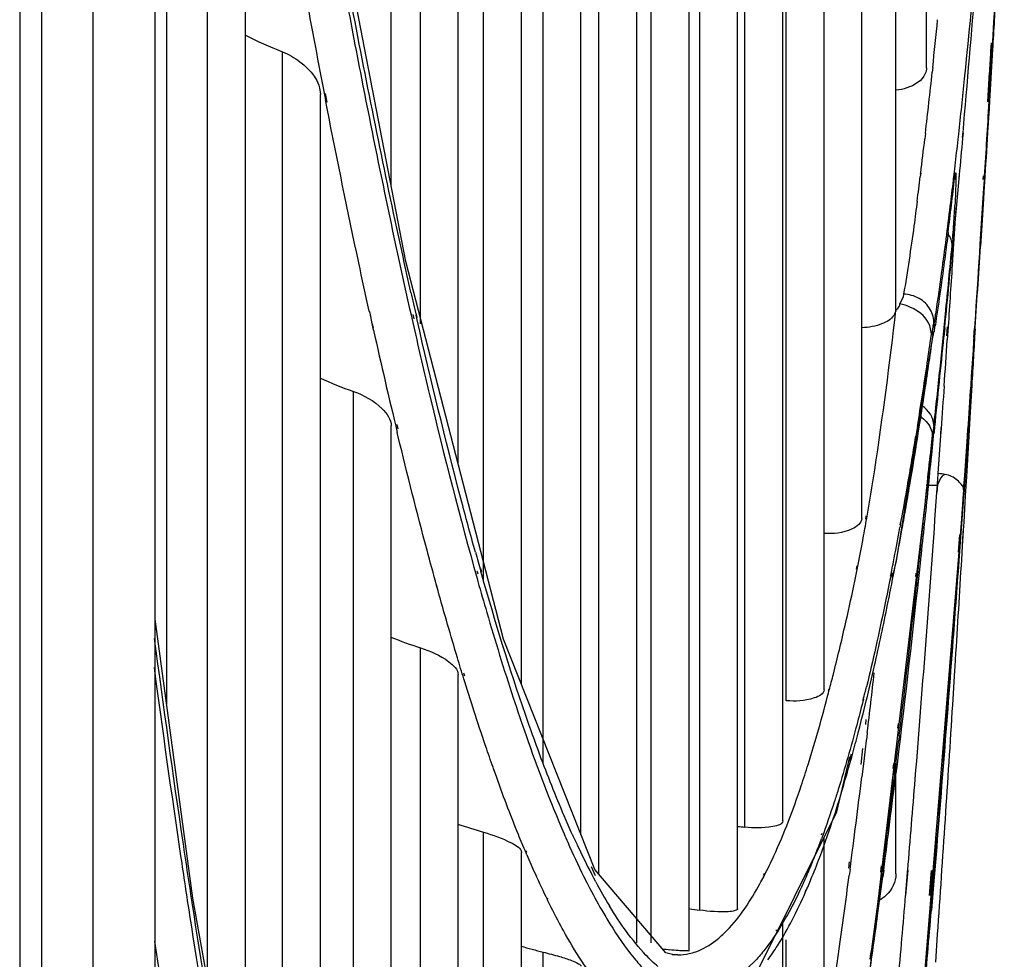
# Model space of a CAD drawing. Units: millimetres. Extents: x 0 to 297, y 24 to 186.
# Drawn here: x 208 to 209, y 88 to 90 of the extents above; entities that cross this region are included whole.
import ezdxf

# ---------------------------------------------------------------- set-up
doc = ezdxf.new("R2010")
doc.units = ezdxf.units.MM
doc.header["$MEASUREMENT"] = 0
doc.layers.add('00_COMPONENTS', color=7, linetype='Continuous', lineweight=0)

msp = doc.modelspace()

# ---------------------------------------------------------------- linework, layer by layer
at = {"layer": '00_COMPONENTS', "color": 18, "lineweight": 25, "true_color": 0x000000}
for p, q in [((208.3458, 77.2888), (208.3458, 110.2462)), ((208.3206, 109.9339), (208.3206, 77.601)), ((208.4039, 80.9581), (208.4039, 107.0078)), ((208.4745, 81.0731), (208.4745, 106.8929)), ((208.7422, 89.3381), (208.7422, 91.0168)), ((208.7752, 89.1818), (208.7752, 90.6667)), ((208.8181, 89.0227), (208.8181, 90.6267)), ((208.4874, 88.7504), (208.4874, 90.5305)), ((208.8469, 88.8917), (208.8469, 90.3496)), ((208.8898, 88.7726), (208.8898, 90.3171)), ((208.9145, 88.6831), (208.9145, 90.1058)), ((208.9574, 88.6021), (208.9574, 90.0801)), ((209.3494, 89.4723), (209.3494, 90.0254)), ((208.5338, 88.4365), (208.5338, 89.9836)), ((208.5767, 88.1978), (208.5767, 89.9241)), ((208.9779, 88.5569), (208.9779, 89.9286)), ((209.0208, 88.4793), (209.0208, 89.9094)), ((209.3148, 89.1984), (209.3148, 89.9122)), ((208.7586, 89.2525), (208.6473, 89.8319)), ((209.276, 88.9609), (209.276, 89.8315)), ((209.0372, 88.4793), (209.0372, 89.8131)), ((209.0801, 88.4704), (209.0801, 89.7998)), ((209.2332, 88.7665), (209.2332, 89.767)), ((209.0923, 88.5164), (209.0923, 89.754)), ((209.1352, 88.518), (209.1352, 89.7465)), ((209.1434, 88.6106), (209.1434, 89.7387)), ((209.1863, 88.6179), (209.1863, 89.7387)), ((209.1903, 88.754), (209.1903, 89.7387)), ((209.4228, 89.5005), (209.4188, 89.4339)), ((209.4225, 89.4914), (209.4231, 89.5005)), ((209.4237, 89.4855), (209.4242, 89.4946)), ((208.6189, 87.9825), (208.6189, 89.4904)), ((209.4243, 89.493), (209.4209, 89.4348)), ((209.4222, 89.4609), (209.4237, 89.4855)), ((209.3565, 89.4727), (209.356, 89.4672)), ((209.4191, 89.4339), (209.4211, 89.4669)), ((209.4202, 89.4279), (209.4222, 89.4609)), ((208.6618, 87.8169), (208.6618, 89.4419)), ((208.6696, 89.4334), (208.6677, 89.4431)), ((208.6695, 89.4261), (208.6676, 89.436)), ((209.4204, 89.4262), (209.4187, 89.3988)), ((209.4209, 89.4348), (209.4204, 89.4262)), ((209.3483, 89.3979), (209.3476, 89.3918)), ((209.3854, 89.391), (209.386, 89.3969)), ((209.3907, 89.3996), (209.3901, 89.3934)), ((209.3909, 89.3987), (209.3903, 89.3925)), ((209.3808, 89.3512), (209.382, 89.3612)), ((209.3429, 89.3561), (209.3424, 89.3518)), ((209.3429, 89.3529), (209.3424, 89.3489)), ((209.3803, 89.3467), (209.3808, 89.3512)), ((209.3864, 89.3513), (209.386, 89.347)), ((209.3866, 89.3506), (209.3862, 89.3463)), ((209.4138, 89.3498), (209.4135, 89.3455)), ((209.4139, 89.3455), (209.4141, 89.3498)), ((209.38, 89.3457), (209.3803, 89.3475)), ((209.3801, 89.3447), (209.3803, 89.3467)), ((209.3813, 89.3455), (209.3815, 89.3475)), ((209.3814, 89.3474), (209.3813, 89.3454)), ((209.3862, 89.3463), (209.3835, 89.3174)), ((209.4135, 89.3193), (209.4148, 89.3401)), ((209.415, 89.338), (209.4137, 89.3171)), ((209.4148, 89.3401), (209.4151, 89.3443)), ((209.4152, 89.3422), (209.415, 89.338)), ((209.3835, 89.3174), (209.3809, 89.2887)), ((209.3828, 89.3126), (209.3802, 89.2725)), ((209.374, 89.2856), (209.3732, 89.279)), ((209.3809, 89.2887), (209.3799, 89.2783)), ((209.3809, 89.2887), (209.3799, 89.2784)), ((209.3792, 89.2785), (209.3785, 89.2705)), ((209.3802, 89.2725), (209.3787, 89.2489)), ((208.8695, 88.8238), (208.7586, 89.2525)), ((208.7666, 89.1925), (208.7677, 89.1875)), ((208.7716, 89.189), (208.7703, 89.194)), ((208.7716, 89.1862), (208.7704, 89.1916)), ((208.722, 89.1768), (208.7208, 89.1817)), ((208.7666, 89.1833), (208.7677, 89.1783)), ((209.3572, 89.1816), (209.3558, 89.173)), ((209.3572, 89.1816), (209.3558, 89.173)), ((209.3583, 89.1814), (209.3583, 89.1726)), ((208.722, 89.1747), (208.7208, 89.1801)), ((209.3575, 89.1727), (209.3571, 89.1691)), ((209.3583, 89.1726), (209.3589, 89.1769)), ((209.3589, 89.1769), (209.3591, 89.1784)), ((209.37, 89.1782), (209.369, 89.1679)), ((209.3702, 89.1773), (209.3692, 89.167)), ((209.3728, 89.1784), (209.3722, 89.1682)), ((209.3737, 89.1738), (209.3731, 89.1638)), ((209.4034, 89.1766), (209.4027, 89.1664)), ((209.4043, 89.1715), (209.4036, 89.1615)), ((209.3155, 88.9127), (209.3571, 89.1691)), ((209.3524, 89.14), (209.353, 89.1438)), ((209.3525, 89.1385), (209.3531, 89.1424)), ((208.6993, 87.6719), (208.6993, 89.105)), ((209.3995, 89.0814), (209.4012, 89.1119)), ((209.3983, 89.0619), (209.3995, 89.0814)), ((209.3402, 89.0577), (209.342, 89.0689)), ((209.3418, 89.0711), (209.3427, 89.0771)), ((209.342, 89.0689), (209.3429, 89.0748)), ((208.7422, 87.5648), (208.7422, 89.0659)), ((208.7501, 89.0627), (208.7489, 89.0675)), ((208.7501, 89.0537), (208.749, 89.0586)), ((209.3392, 89.0653), (209.3374, 89.0543)), ((209.3576, 89.0586), (209.355, 89.0332)), ((209.3582, 89.057), (209.3583, 89.0586)), ((209.3583, 89.0665), (209.3583, 89.0585)), ((209.3657, 89.0643), (209.3653, 89.0566)), ((209.366, 89.0625), (209.3655, 89.0551)), ((209.3959, 89.054), (209.3965, 89.0617)), ((209.3965, 89.0624), (209.396, 89.0547)), ((209.396, 89.0544), (209.3965, 89.0621)), ((209.3968, 89.0605), (209.3963, 89.0531)), ((209.3978, 89.0546), (209.3983, 89.0623)), ((209.3979, 89.0541), (209.3983, 89.0619)), ((209.2848, 88.4432), (209.3574, 89.0571)), ((209.356, 89.0553), (209.3537, 89.0325)), ((209.3655, 89.0551), (209.3623, 89.0118)), ((209.3928, 89.0098), (209.3959, 89.054)), ((209.3952, 89.0085), (209.3979, 89.0541)), ((209.3535, 89.0343), (209.3528, 89.0282)), ((209.3537, 89.0325), (209.353, 89.026)), ((209.3549, 89.0344), (209.3542, 89.0284)), ((209.355, 89.0332), (209.3544, 89.0269)), ((209.3306, 88.9991), (209.3321, 89.0081)), ((209.3916, 88.9934), (209.3928, 89.0098)), ((209.3918, 88.9933), (209.3929, 89.0099)), ((209.3933, 89.0098), (209.3918, 88.9881)), ((209.3939, 88.9866), (209.3952, 89.0085)), ((209.3617, 88.9991), (209.361, 88.9905)), ((209.3619, 88.9991), (209.3613, 88.9903)), ((209.3914, 88.993), (209.3906, 88.9827)), ((209.3914, 88.993), (209.3906, 88.9834)), ((209.3918, 88.9933), (209.3918, 88.9882)), ((209.3916, 88.9882), (209.3313, 88.2503)), ((209.3915, 88.9881), (209.3909, 88.9796)), ((209.3918, 88.9881), (209.3918, 88.9882)), ((209.3921, 88.9569), (209.3939, 88.9866)), ((209.2806, 88.9603), (209.2811, 88.9638)), ((209.2811, 88.9579), (209.2816, 88.9612)), ((209.3198, 88.9573), (209.3192, 88.9537)), ((209.32, 88.9538), (209.3194, 88.9505)), ((209.3904, 88.9319), (209.3915, 88.9495)), ((209.3908, 88.935), (209.3915, 88.9478)), ((209.3915, 88.9478), (209.3921, 88.9569)), ((209.3871, 88.9425), (209.3854, 88.9227)), ((209.3877, 88.9425), (209.386, 88.9227)), ((209.3875, 88.9393), (209.386, 88.9184)), ((209.3881, 88.9395), (209.3866, 88.9185)), ((209.3905, 88.9301), (209.3908, 88.935)), ((209.3899, 88.9216), (209.3905, 88.9301)), ((209.311, 88.8938), (209.3155, 88.9127)), ((208.8394, 88.9016), (208.8404, 88.898)), ((208.8448, 88.9002), (208.8437, 88.9037)), ((209.27, 88.9035), (209.2708, 88.9071)), ((209.2704, 88.9011), (209.2711, 88.9049)), ((208.8395, 88.8929), (208.8405, 88.8893)), ((208.8449, 88.8971), (208.8437, 88.9011)), ((209.3092, 88.8988), (209.3084, 88.8952)), ((209.3092, 88.8974), (209.3085, 88.8936)), ((209.3102, 88.8955), (209.3109, 88.8991)), ((209.3106, 88.8898), (209.3114, 88.8934)), ((209.3374, 88.8987), (209.337, 88.895)), ((208.7953, 88.8788), (208.7937, 88.8857)), ((208.7953, 88.8788), (208.7937, 88.8849)), ((209.3385, 88.8882), (209.3381, 88.8844)), ((208.517, 88.53), (208.4745, 88.8465)), ((208.973, 88.5626), (208.8695, 88.8238)), ((208.7752, 87.487), (208.7752, 88.8142)), ((209.382, 88.7929), (209.3829, 88.808)), ((209.3817, 88.7885), (209.382, 88.7929)), ((208.8181, 87.4157), (208.8181, 88.7834)), ((208.8256, 88.782), (208.8245, 88.7854)), ((208.8257, 88.7754), (208.8246, 88.7788)), ((209.3793, 88.7496), (209.3817, 88.7885)), ((209.2383, 88.765), (209.239, 88.7677)), ((209.2383, 88.763), (209.2391, 88.7659)), ((209.2778, 88.7572), (209.2771, 88.7544)), ((209.2779, 88.756), (209.2772, 88.7531)), ((209.2808, 88.7327), (209.2802, 88.7272)), ((209.3173, 88.7284), (209.3167, 88.7229)), ((209.2823, 88.7179), (209.2816, 88.7125)), ((209.3186, 88.7147), (209.3179, 88.7092)), ((209.2476, 88.6279), (209.2625, 88.6904)), ((209.2621, 88.6851), (209.2643, 88.6937)), ((209.2623, 88.6818), (209.2646, 88.6899)), ((209.277, 88.6997), (209.2748, 88.6816)), ((209.2783, 88.6855), (209.2761, 88.6678)), ((209.3119, 88.6829), (209.3113, 88.6773)), ((209.316, 88.6827), (209.3148, 88.6717)), ((209.3161, 88.6821), (209.3148, 88.6717)), ((209.3148, 88.5577), (209.3148, 88.6799)), ((208.8596, 88.673), (208.8587, 88.676)), ((208.8603, 88.6712), (208.8587, 88.6756)), ((208.8603, 88.6714), (208.8596, 88.673)), ((209.3131, 88.6698), (209.3125, 88.6644)), ((209.1429, 88.4179), (209.2476, 88.6279)), ((208.8469, 87.368), (208.8469, 88.6049)), ((209.2308, 88.6034), (209.2301, 88.6016)), ((209.231, 88.5993), (209.2303, 88.5974)), ((209.2332, 88.4097), (209.2332, 88.599)), ((208.8898, 87.361), (208.8898, 88.5818)), ((208.8959, 88.5817), (208.8951, 88.5839)), ((208.896, 88.5794), (208.8951, 88.5814)), ((209.2619, 88.5712), (209.2611, 88.564)), ((209.2982, 88.5669), (209.2974, 88.5597)), ((209.3004, 88.5669), (209.2994, 88.5598)), ((208.974, 88.5554), (208.9693, 88.5656)), ((208.972, 88.5526), (208.9696, 88.5572)), ((209.0536, 88.468), (208.973, 88.5626)), ((209.1647, 88.5563), (209.1655, 88.5583)), ((209.1648, 88.5544), (209.1656, 88.556)), ((209.2627, 88.5626), (209.2618, 88.5559)), ((209.299, 88.5586), (209.2981, 88.5518)), ((209.3009, 88.5617), (209.2999, 88.5544)), ((209.328, 88.5638), (209.3256, 88.5355)), ((209.3282, 88.5618), (209.3258, 88.5332)), ((209.3549, 88.5616), (209.3525, 88.5332)), ((209.3555, 88.5615), (209.3531, 88.5332)), ((208.9742, 88.5484), (208.972, 88.5526)), ((209.3568, 88.5452), (209.3544, 88.5168)), ((209.3574, 88.545), (209.355, 88.5165)), ((209.2123, 88.5378), (209.213, 88.5397)), ((209.2123, 88.5371), (209.213, 88.5388)), ((208.6076, 88.026), (208.517, 88.53)), ((208.9199, 88.5289), (208.9193, 88.5301)), ((208.92, 88.5269), (208.9194, 88.5281)), ((208.5158, 88.4976), (208.5138, 88.5102)), ((208.5184, 88.5118), (208.5171, 88.5211)), ((208.5188, 88.5088), (208.5171, 88.5204)), ((208.5189, 88.5091), (208.5184, 88.5118)), ((209.1863, 88.1248), (209.1863, 88.5049)), ((209.1792, 88.4941), (209.1786, 88.4931)), ((209.1794, 88.4905), (209.1788, 88.4896)), ((209.3599, 88.4576), (209.3621, 88.4892)), ((209.1903, 88.3859), (209.1903, 88.4829)), ((208.9145, 87.4065), (208.9145, 88.4688)), ((209.0614, 88.466), (209.0536, 88.468)), ((209.0609, 88.4662), (209.0675, 88.4658)), ((209.0675, 88.4658), (209.0614, 88.466))]:
    msp.add_line(p, q, dxfattribs=at)
for points in [[(209.3186, 89.2013), (209.3193, 89.2031), (209.3191, 89.2049)], [(209.3745, 89.01), (209.3726, 89.0105), (209.3708, 89.0107)]]:
    msp.add_lwpolyline(points, dxfattribs=at)
for points in [[(209.3909, 89.3987), (209.4008, 89.5117), (209.4101, 89.6248), (209.4186, 89.738)], [(209.4242, 89.4946), (209.4289, 89.5743), (209.4334, 89.6541), (209.4378, 89.7339)], [(208.6442, 89.5592), (208.6518, 89.5181), (208.6596, 89.477), (208.6676, 89.436)], [(209.4282, 89.56), (209.427, 89.5377), (209.4257, 89.5153), (209.4243, 89.493)], [(209.3565, 89.4727), (209.3585, 89.4908), (209.3603, 89.5089), (209.3621, 89.5269)], [(208.5761, 89.5097), (208.5901, 89.5026), (208.6043, 89.4961), (208.6189, 89.4904)], [(209.3483, 89.3979), (209.3509, 89.421), (209.3535, 89.4441), (209.356, 89.4672)], [(209.3271, 89.4495), (209.3232, 89.4482), (209.3192, 89.4474), (209.3151, 89.4469)], [(209.4151, 89.3443), (209.4168, 89.3722), (209.4186, 89.4001), (209.4202, 89.4279)], [(209.4187, 89.3988), (209.4176, 89.38), (209.4164, 89.3611), (209.4152, 89.3422)], [(209.3429, 89.3529), (209.3445, 89.3659), (209.3461, 89.3789), (209.3476, 89.3918)], [(209.382, 89.3612), (209.3831, 89.3712), (209.3843, 89.3811), (209.3854, 89.391)], [(209.3903, 89.3925), (209.3891, 89.3785), (209.3878, 89.3646), (209.3866, 89.3506)], [(209.3389, 89.3211), (209.3401, 89.3303), (209.3413, 89.3396), (209.3424, 89.3489)], [(209.374, 89.2856), (209.3766, 89.3062), (209.3791, 89.3268), (209.3814, 89.3474)], [(209.3765, 89.3155), (209.3777, 89.3252), (209.3789, 89.3349), (209.3801, 89.3447)], [(209.3669, 89.2411), (209.3703, 89.2658), (209.3735, 89.2906), (209.3765, 89.3155)], [(209.3802, 89.2921), (209.3808, 89.3001), (209.3812, 89.3081), (209.3817, 89.3161)], [(209.4105, 89.2722), (209.4115, 89.2879), (209.4125, 89.3036), (209.4135, 89.3193)], [(209.4137, 89.3171), (209.4127, 89.3014), (209.4117, 89.2856), (209.4107, 89.2698)], [(209.3785, 89.2705), (209.3787, 89.2753), (209.3767, 89.2802), (209.3739, 89.2841)], [(209.3792, 89.2785), (209.3796, 89.283), (209.3799, 89.2876), (209.3802, 89.2921)], [(209.3702, 89.1773), (209.3735, 89.2109), (209.3768, 89.2446), (209.3799, 89.2783)], [(209.371, 89.193), (209.3736, 89.2188), (209.3761, 89.2446), (209.3785, 89.2705)], [(209.4, 89.1119), (209.4036, 89.1653), (209.4071, 89.2187), (209.4105, 89.2722)], [(209.4043, 89.1715), (209.4065, 89.2043), (209.4086, 89.237), (209.4107, 89.2698)], [(209.3787, 89.2489), (209.377, 89.2239), (209.3754, 89.1988), (209.3737, 89.1738)], [(208.7645, 89.2174), (208.7665, 89.2088), (208.7684, 89.2002), (208.7704, 89.1916)], [(209.3235, 89.2154), (209.3234, 89.2115), (209.3209, 89.208), (209.3191, 89.2045)], [(209.341, 89.2106), (209.3358, 89.2136), (209.3296, 89.2153), (209.3235, 89.2154)], [(209.3314, 89.2005), (209.3275, 89.2022), (209.3233, 89.2036), (209.3191, 89.2045)], [(209.3536, 89.1981), (209.3507, 89.2033), (209.3462, 89.2077), (209.341, 89.2106)], [(208.7173, 89.1962), (208.7184, 89.1908), (208.7196, 89.1855), (208.7208, 89.1801)], [(209.3148, 89.1975), (209.3162, 89.1986), (209.3177, 89.1998), (209.3186, 89.2013)], [(209.3516, 89.1831), (209.3475, 89.191), (209.3395, 89.1969), (209.3314, 89.2005)], [(209.3578, 89.1816), (209.358, 89.1873), (209.3565, 89.1932), (209.3536, 89.1981)], [(209.3648, 89.1305), (209.3669, 89.1513), (209.369, 89.1722), (209.371, 89.193)], [(209.355, 89.1685), (209.3551, 89.1735), (209.3539, 89.1787), (209.3516, 89.1831)], [(208.722, 89.1747), (208.7307, 89.1359), (208.7397, 89.0972), (208.749, 89.0586)], [(209.3531, 89.1424), (209.3546, 89.1525), (209.356, 89.1626), (209.3575, 89.1727)], [(209.3558, 89.173), (209.3555, 89.1715), (209.3553, 89.17), (209.355, 89.1685)], [(209.4012, 89.1119), (209.4025, 89.1333), (209.4037, 89.1546), (209.4049, 89.1759)], [(209.3504, 89.1374), (209.3519, 89.1478), (209.3534, 89.1582), (209.3549, 89.1686)], [(209.3589, 89.0647), (209.3624, 89.0988), (209.3659, 89.1329), (209.3692, 89.167)], [(209.3695, 89.1112), (209.3707, 89.1287), (209.3719, 89.1463), (209.3731, 89.1638)], [(209.4036, 89.1615), (209.4025, 89.144), (209.4013, 89.1264), (209.4001, 89.1089)], [(209.3392, 89.0653), (209.3431, 89.0893), (209.3468, 89.1133), (209.3504, 89.1374)], [(209.3429, 89.0748), (209.3462, 89.096), (209.3494, 89.1172), (209.3525, 89.1385)], [(209.3578, 89.0665), (209.3602, 89.0878), (209.3627, 89.1091), (209.3648, 89.1305)], [(208.6612, 89.1204), (208.6737, 89.1147), (208.6864, 89.1096), (208.6993, 89.105)], [(209.3695, 89.1112), (209.3683, 89.0949), (209.3672, 89.0787), (209.366, 89.0625)], [(209.3965, 89.0617), (209.3977, 89.0784), (209.3988, 89.0952), (209.4, 89.1119)], [(209.4001, 89.1089), (209.399, 89.0928), (209.3979, 89.0766), (209.3968, 89.0605)], [(209.3578, 89.0667), (209.358, 89.0752), (209.3517, 89.084), (209.3445, 89.0886)], [(209.3425, 89.0771), (209.3472, 89.0733), (209.3517, 89.0689), (209.3542, 89.0634)], [(209.3321, 89.0081), (209.3349, 89.0246), (209.3376, 89.0411), (209.3402, 89.0577)], [(209.3542, 89.0634), (209.3553, 89.0609), (209.3559, 89.0581), (209.356, 89.0553)], [(209.3578, 89.0667), (209.3573, 89.0629), (209.3566, 89.0591), (209.3561, 89.0553)], [(209.3583, 89.0587), (209.3585, 89.0607), (209.3587, 89.0627), (209.3589, 89.0647)], [(209.3271, 88.9933), (209.3307, 89.0136), (209.3341, 89.0339), (209.3374, 89.0543)], [(209.3963, 89.0531), (209.3953, 89.0387), (209.3943, 89.0242), (209.3933, 89.0098)], [(209.3491, 88.9882), (209.3504, 89.0008), (209.3517, 89.0134), (209.353, 89.026)], [(209.3544, 89.0269), (209.3531, 89.0145), (209.3519, 89.0021), (209.3506, 88.9897)], [(209.3618, 89.0031), (209.3617, 89.0016), (209.3617, 89.0002), (209.3616, 88.9987)], [(209.3625, 89.0118), (209.3621, 89.0089), (209.3619, 89.006), (209.3618, 89.0031)], [(209.3708, 89.0107), (209.3681, 89.0113), (209.3653, 89.0117), (209.3625, 89.0118)], [(209.32, 88.9538), (209.3224, 88.967), (209.3248, 88.9801), (209.3271, 88.9933)], [(209.3256, 88.9705), (209.3273, 88.98), (209.329, 88.9896), (209.3306, 88.9991)], [(209.3492, 88.9986), (209.3534, 88.9987), (209.3575, 88.9986), (209.3616, 88.9988)], [(209.3367, 88.6652), (209.3454, 88.7735), (209.3536, 88.8819), (209.3613, 88.9903)], [(209.3385, 88.8882), (209.3421, 88.9216), (209.3457, 88.9549), (209.3491, 88.9882)], [(209.3906, 88.9827), (209.3896, 88.9683), (209.3886, 88.9538), (209.3875, 88.9393)], [(209.3909, 88.9796), (209.39, 88.9663), (209.389, 88.9529), (209.3881, 88.9395)], [(209.3216, 88.9478), (209.3229, 88.9553), (209.3243, 88.9629), (209.3256, 88.9705)], [(209.2771, 88.9358), (209.2785, 88.9432), (209.2798, 88.9505), (209.2811, 88.9579)], [(209.3114, 88.8934), (209.3149, 88.9115), (209.3183, 88.9296), (209.3216, 88.9478)], [(209.3129, 88.9163), (209.3151, 88.9277), (209.3173, 88.9391), (209.3194, 88.9505)], [(209.2711, 88.9049), (209.2732, 88.9152), (209.2752, 88.9255), (209.2771, 88.9358)], [(208.8377, 88.9226), (208.8397, 88.9154), (208.8417, 88.9082), (208.8437, 88.9011)], [(209.3092, 88.8974), (209.3105, 88.9037), (209.3117, 88.91), (209.3129, 88.9163)], [(209.3829, 88.808), (209.3853, 88.8458), (209.3876, 88.8837), (209.3899, 88.9216)], [(209.3054, 88.8633), (209.3072, 88.8721), (209.3089, 88.881), (209.3106, 88.8898)], [(209.3186, 88.7147), (209.3254, 88.7712), (209.3319, 88.8278), (209.3381, 88.8844)], [(209.2905, 88.7939), (209.2957, 88.817), (209.3007, 88.8401), (209.3054, 88.8633)], [(208.7417, 88.8262), (208.7527, 88.8219), (208.7639, 88.8178), (208.7752, 88.8142)], [(209.2391, 88.7659), (209.2407, 88.7721), (209.2423, 88.7782), (209.2438, 88.7843)], [(209.2823, 88.7179), (209.285, 88.7405), (209.2876, 88.7631), (209.2902, 88.7857)], [(209.2779, 88.756), (209.2791, 88.7607), (209.2802, 88.7653), (209.2814, 88.77)], [(209.3621, 88.4891), (209.368, 88.5759), (209.3738, 88.6628), (209.3793, 88.7496)], [(209.2816, 88.7125), (209.2805, 88.7035), (209.2794, 88.6945), (209.2783, 88.6855)], [(209.3131, 88.6698), (209.3148, 88.683), (209.3164, 88.6961), (209.3179, 88.7092)], [(209.2522, 88.6473), (209.2557, 88.6588), (209.2591, 88.6703), (209.2623, 88.6818)], [(209.2627, 88.5626), (209.2673, 88.5977), (209.2718, 88.6327), (209.2761, 88.6678)], [(209.3009, 88.5617), (209.3056, 88.5984), (209.3103, 88.6351), (209.3148, 88.6717)], [(209.299, 88.5586), (209.3036, 88.5938), (209.3081, 88.6291), (209.3125, 88.6644)], [(209.3282, 88.5618), (209.3311, 88.5963), (209.3339, 88.6308), (209.3367, 88.6652)], [(209.2387, 88.6054), (209.2435, 88.6193), (209.248, 88.6333), (209.2522, 88.6473)], [(208.8176, 88.6141), (208.8273, 88.6108), (208.8371, 88.6077), (208.8469, 88.6049)], [(209.1352, 88.6114), (209.1379, 88.6111), (209.1407, 88.6109), (209.1434, 88.6106)], [(208.9383, 88.6031), (208.9396, 88.6), (208.941, 88.5968), (208.9424, 88.5936)], [(208.9476, 88.6025), (208.9495, 88.5983), (208.9514, 88.5942), (208.9533, 88.5901)], [(208.9424, 88.5936), (208.9482, 88.5806), (208.9542, 88.5677), (208.9605, 88.5549)], [(208.9533, 88.5901), (208.9585, 88.579), (208.9639, 88.5681), (208.9696, 88.5572)], [(209.2173, 88.5643), (209.2219, 88.5752), (209.2262, 88.5863), (209.2303, 88.5974)], [(208.896, 88.5794), (208.899, 88.5722), (208.9022, 88.5651), (208.9053, 88.558)], [(208.9053, 88.558), (208.9099, 88.5479), (208.9145, 88.538), (208.9194, 88.5281)], [(209.21, 88.5475), (209.2125, 88.5531), (209.2149, 88.5587), (209.2173, 88.5643)], [(209.2501, 88.47), (209.2541, 88.4986), (209.258, 88.5272), (209.2618, 88.5559)], [(208.9742, 88.5484), (208.9792, 88.5392), (208.9843, 88.5302), (208.9897, 88.5213)], [(209.1605, 88.5464), (209.1619, 88.5491), (209.1634, 88.5517), (209.1648, 88.5544)], [(209.2857, 88.4607), (209.2899, 88.491), (209.294, 88.5214), (209.2981, 88.5518)], [(209.294, 88.5104), (209.296, 88.5251), (209.298, 88.5397), (209.2999, 88.5544)], [(209.3174, 88.4354), (209.3203, 88.468), (209.3231, 88.5006), (209.3258, 88.5332)], [(209.08, 88.5182), (209.0841, 88.5176), (209.0882, 88.517), (209.0923, 88.5164)], [(209.1919, 88.5113), (209.188, 88.5043), (209.1838, 88.4973), (209.1794, 88.4905)], [(209.2841, 88.4382), (209.2875, 88.4623), (209.2908, 88.4864), (209.294, 88.5104)], [(209.346, 88.4195), (209.3489, 88.4519), (209.3517, 88.4843), (209.3544, 88.5168)], [(209.3466, 88.4191), (209.3495, 88.4515), (209.3523, 88.484), (209.355, 88.5165)], [(209.1788, 88.4896), (209.1752, 88.484), (209.1714, 88.4786), (209.1673, 88.4734)], [(208.4736, 88.4814), (208.4798, 88.4411), (208.4862, 88.4009), (208.4928, 88.3606)], [(208.8895, 88.4756), (208.8978, 88.4732), (208.9061, 88.4709), (208.9145, 88.4688)], [(209.0502, 88.4726), (209.0529, 88.4722), (209.0555, 88.4719), (209.0582, 88.4715)], [(209.0675, 88.4658), (209.0718, 88.4658), (209.0761, 88.4662), (209.0802, 88.4672)], [(209.241, 88.4063), (209.2441, 88.4275), (209.2471, 88.4487), (209.2501, 88.47)]]:
    msp.add_open_spline(points, degree=3, dxfattribs=at)
for points, knots in [([(209.386, 89.3969), (209.3883, 89.418), (209.3906, 89.439), (209.3927, 89.46), (209.4, 89.5306), (209.4064, 89.6012), (209.4124, 89.6719)], [0, 0, 0, 0, 1, 1, 1, 2, 2, 2, 2]), ([(208.6891, 89.5616), (208.6954, 89.5279), (208.7018, 89.4942), (208.7084, 89.4605), (208.7265, 89.3678), (208.7457, 89.2754), (208.7666, 89.1833)], [0, 0, 0, 0, 1, 1, 1, 2, 2, 2, 2]), ([(208.7645, 89.2174), (208.7585, 89.2446), (208.7525, 89.2718), (208.7467, 89.299), (208.7277, 89.3878), (208.71, 89.477), (208.6932, 89.5663)], [0, 0, 0, 0, 1, 1, 1, 2, 2, 2, 2]), ([(208.6189, 89.4904), (208.6259, 89.4876), (208.6323, 89.484), (208.6385, 89.4793), (208.6507, 89.4701), (208.6618, 89.4566), (208.6618, 89.4419)], [0, 0, 0, 0, 1, 1, 1, 2, 2, 2, 2]), ([(209.3494, 89.4723), (209.3494, 89.4701), (209.3489, 89.4678), (209.348, 89.4657), (209.3446, 89.4575), (209.3355, 89.4522), (209.3271, 89.4495)], [0, 0, 0, 0, 1, 1, 1, 2, 2, 2, 2]), ([(208.7173, 89.1962), (208.7132, 89.2145), (208.7092, 89.2328), (208.7053, 89.2512), (208.6929, 89.3094), (208.681, 89.3677), (208.6695, 89.4261)], [0, 0, 0, 0, 1, 1, 1, 2, 2, 2, 2]), ([(209.3814, 89.3474), (209.3817, 89.3492), (209.381, 89.3511), (209.3823, 89.3528), (209.3824, 89.353), (209.3825, 89.3531), (209.3826, 89.3531), (209.3829, 89.3533), (209.3827, 89.3521), (209.3828, 89.3516)], [0, 0, 0, 0, 1, 1, 1, 2, 2, 2, 3, 3, 3, 3]), ([(209.3828, 89.3516), (209.3828, 89.3499), (209.3828, 89.3482), (209.3828, 89.3465), (209.3827, 89.3363), (209.3822, 89.3262), (209.3817, 89.3161)], [0, 0, 0, 0, 1, 1, 1, 2, 2, 2, 2]), ([(209.3389, 89.3211), (209.3377, 89.3117), (209.3365, 89.3023), (209.3352, 89.2929), (209.3317, 89.267), (209.3279, 89.2412), (209.3235, 89.2154)], [0, 0, 0, 0, 1, 1, 1, 2, 2, 2, 2]), ([(209.3732, 89.279), (209.3721, 89.27), (209.3709, 89.2611), (209.3697, 89.2522), (209.3665, 89.2278), (209.363, 89.2035), (209.3592, 89.1792)], [0, 0, 0, 0, 1, 1, 1, 2, 2, 2, 2]), ([(209.3583, 89.1814), (209.359, 89.186), (209.3597, 89.1906), (209.3604, 89.1952), (209.3627, 89.2104), (209.3649, 89.2258), (209.3669, 89.2411)], [0, 0, 0, 0, 1, 1, 1, 2, 2, 2, 2]), ([(209.3148, 89.1984), (209.3148, 89.1959), (209.3138, 89.1934), (209.3123, 89.1912), (209.3093, 89.1868), (209.3044, 89.184), (209.2994, 89.182), (209.2919, 89.179), (209.284, 89.1777), (209.2762, 89.1773)], [0, 0, 0, 0, 1, 1, 1, 2, 2, 2, 3, 3, 3, 3]), ([(209.2816, 88.9612), (209.2848, 88.9795), (209.2878, 88.9978), (209.2907, 89.0162), (209.3, 89.0764), (209.3077, 89.1369), (209.3148, 89.1975)], [0, 0, 0, 0, 1, 1, 1, 2, 2, 2, 2]), ([(208.8377, 88.9226), (208.832, 88.9428), (208.8266, 88.9631), (208.8212, 88.9834), (208.8034, 89.0507), (208.7871, 89.1184), (208.7716, 89.1862)], [0, 0, 0, 0, 1, 1, 1, 2, 2, 2, 2]), ([(208.7677, 89.1783), (208.7736, 89.1526), (208.7796, 89.1268), (208.7857, 89.1011), (208.8023, 89.0313), (208.8201, 88.9619), (208.8395, 88.8929)], [0, 0, 0, 0, 1, 1, 1, 2, 2, 2, 2]), ([(208.6993, 89.105), (208.7112, 89.1007), (208.7225, 89.0949), (208.7319, 89.0855), (208.7374, 89.08), (208.7422, 89.0733), (208.7422, 89.0659)], [0, 0, 0, 0, 1, 1, 1, 2, 2, 2, 2]), ([(208.7937, 88.8849), (208.79, 88.8982), (208.7864, 88.9115), (208.7828, 88.9249), (208.7714, 88.9677), (208.7605, 89.0106), (208.7501, 89.0537)], [0, 0, 0, 0, 1, 1, 1, 2, 2, 2, 2]), ([(209.3708, 89.0107), (209.3695, 89.0106), (209.3682, 89.0099), (209.3672, 89.0089), (209.3643, 89.0062), (209.3636, 89.0021), (209.3616, 88.9987)], [0, 0, 0, 0, 1, 1, 1, 2, 2, 2, 2]), ([(209.3916, 88.9933), (209.3917, 88.9965), (209.3895, 88.9993), (209.3871, 89.0017), (209.3833, 89.0055), (209.3792, 89.0083), (209.3745, 89.01)], [0, 0, 0, 0, 1, 1, 1, 2, 2, 2, 2]), ([(209.3506, 88.9897), (209.3479, 88.9633), (209.3451, 88.9368), (209.3422, 88.9103), (209.334, 88.8342), (209.3253, 88.7581), (209.3161, 88.6821)], [0, 0, 0, 0, 1, 1, 1, 2, 2, 2, 2]), ([(209.276, 88.9609), (209.276, 88.9555), (209.2704, 88.9516), (209.265, 88.949), (209.2542, 88.9438), (209.2439, 88.9435), (209.2331, 88.9438)], [0, 0, 0, 0, 1, 1, 1, 2, 2, 2, 2]), ([(209.386, 88.9184), (209.3837, 88.8867), (209.3814, 88.8549), (209.379, 88.8232), (209.372, 88.7305), (209.3646, 88.6379), (209.3568, 88.5452)], [0, 0, 0, 0, 1, 1, 1, 2, 2, 2, 2]), ([(209.3866, 88.9185), (209.3842, 88.8868), (209.3819, 88.855), (209.3795, 88.8233), (209.3725, 88.7305), (209.3652, 88.6377), (209.3574, 88.545)], [0, 0, 0, 0, 1, 1, 1, 2, 2, 2, 2]), ([(208.9108, 88.6927), (208.9052, 88.7079), (208.8997, 88.7231), (208.8944, 88.7384), (208.8763, 88.7908), (208.8601, 88.8438), (208.8449, 88.8971)], [0, 0, 0, 0, 1, 1, 1, 2, 2, 2, 2]), ([(209.2438, 88.7843), (209.2461, 88.7935), (209.2484, 88.8026), (209.2506, 88.8118), (209.2577, 88.8415), (209.2644, 88.8712), (209.2704, 88.9011)], [0, 0, 0, 0, 1, 1, 1, 2, 2, 2, 2]), ([(209.3085, 88.8936), (209.3063, 88.8827), (209.3041, 88.8719), (209.3018, 88.861), (209.2955, 88.8306), (209.2887, 88.8002), (209.2814, 88.77)], [0, 0, 0, 0, 1, 1, 1, 2, 2, 2, 2]), ([(208.8246, 88.7788), (208.8221, 88.7868), (208.8197, 88.7948), (208.8173, 88.8028), (208.8097, 88.8281), (208.8024, 88.8534), (208.7953, 88.8788)], [0, 0, 0, 0, 1, 1, 1, 2, 2, 2, 2]), ([(208.8405, 88.8893), (208.8438, 88.8776), (208.8472, 88.866), (208.8506, 88.8544), (208.8601, 88.822), (208.87, 88.7896), (208.8806, 88.7575)], [0, 0, 0, 0, 1, 1, 1, 2, 2, 2, 2]), ([(208.5171, 88.5204), (208.5133, 88.5448), (208.5096, 88.5692), (208.506, 88.5936), (208.4946, 88.6706), (208.4839, 88.7476), (208.4737, 88.8248)], [0, 0, 0, 0, 1, 1, 1, 2, 2, 2, 2]), ([(208.7752, 88.8142), (208.7867, 88.8105), (208.7972, 88.8062), (208.8076, 88.7984), (208.8129, 88.7944), (208.8181, 88.7895), (208.8181, 88.7834)], [0, 0, 0, 0, 1, 1, 1, 2, 2, 2, 2]), ([(208.5138, 88.5102), (208.5103, 88.5328), (208.5069, 88.5555), (208.5036, 88.5781), (208.493, 88.6493), (208.483, 88.7205), (208.4734, 88.7919)], [0, 0, 0, 0, 1, 1, 1, 2, 2, 2, 2]), ([(209.2646, 88.6899), (209.2668, 88.6981), (209.269, 88.7062), (209.2712, 88.7144), (209.2781, 88.7408), (209.2845, 88.7673), (209.2905, 88.7939)], [0, 0, 0, 0, 1, 1, 1, 2, 2, 2, 2]), ([(208.8587, 88.6756), (208.8559, 88.6835), (208.8532, 88.6913), (208.8505, 88.6992), (208.8418, 88.7245), (208.8336, 88.7499), (208.8257, 88.7754)], [0, 0, 0, 0, 1, 1, 1, 2, 2, 2, 2]), ([(208.8806, 88.7575), (208.8853, 88.7432), (208.8901, 88.7289), (208.8951, 88.7147), (208.9083, 88.6771), (208.9224, 88.6397), (208.9383, 88.6031)], [0, 0, 0, 0, 1, 1, 1, 2, 2, 2, 2]), ([(209.2332, 88.7665), (209.2332, 88.7617), (209.2275, 88.759), (209.2222, 88.7572), (209.2104, 88.7532), (209.201, 88.7534), (209.1903, 88.754)], [0, 0, 0, 0, 1, 1, 1, 2, 2, 2, 2]), ([(209.2073, 88.6575), (209.21, 88.6656), (209.2126, 88.6737), (209.2152, 88.6818), (209.2236, 88.7086), (209.2312, 88.7358), (209.2383, 88.763)], [0, 0, 0, 0, 1, 1, 1, 2, 2, 2, 2]), ([(209.2772, 88.7531), (209.2749, 88.7442), (209.2727, 88.7353), (209.2703, 88.7264), (209.2638, 88.7019), (209.2569, 88.6775), (209.2493, 88.6532)], [0, 0, 0, 0, 1, 1, 1, 2, 2, 2, 2]), ([(208.9476, 88.6025), (208.9445, 88.6094), (208.9415, 88.6163), (208.9385, 88.6233), (208.9287, 88.6462), (208.9195, 88.6694), (208.9108, 88.6927)], [0, 0, 0, 0, 1, 1, 1, 2, 2, 2, 2]), ([(208.8951, 88.5814), (208.8922, 88.5883), (208.8893, 88.5953), (208.8864, 88.6023), (208.8772, 88.6251), (208.8685, 88.648), (208.8603, 88.6712)], [0, 0, 0, 0, 1, 1, 1, 2, 2, 2, 2]), ([(209.1656, 88.556), (209.1693, 88.5632), (209.1729, 88.5705), (209.1762, 88.5779), (209.1882, 88.6038), (209.1982, 88.6305), (209.2073, 88.6575)], [0, 0, 0, 0, 1, 1, 1, 2, 2, 2, 2]), ([(209.2493, 88.6532), (209.2478, 88.6485), (209.2463, 88.6438), (209.2448, 88.6391), (209.2404, 88.6257), (209.2359, 88.6125), (209.231, 88.5993)], [0, 0, 0, 0, 1, 1, 1, 2, 2, 2, 2]), ([(209.1863, 88.6179), (209.1863, 88.6136), (209.1804, 88.6123), (209.1753, 88.6114), (209.1624, 88.6092), (209.154, 88.6096), (209.1434, 88.6106)], [0, 0, 0, 0, 1, 1, 1, 2, 2, 2, 2]), ([(208.8469, 88.6049), (208.858, 88.6018), (208.8675, 88.5984), (208.8792, 88.5924), (208.8843, 88.5898), (208.8898, 88.5868), (208.8898, 88.5818)], [0, 0, 0, 0, 1, 1, 1, 2, 2, 2, 2]), ([(209.213, 88.5388), (209.2153, 88.5439), (209.2174, 88.549), (209.2195, 88.5541), (209.2265, 88.571), (209.2328, 88.5881), (209.2387, 88.6054)], [0, 0, 0, 0, 1, 1, 1, 2, 2, 2, 2]), ([(208.9605, 88.5549), (208.9622, 88.5515), (208.9639, 88.5481), (208.9657, 88.5447), (208.9706, 88.5352), (208.9756, 88.5258), (208.981, 88.5165)], [0, 0, 0, 0, 1, 1, 1, 2, 2, 2, 2]), ([(209.3148, 88.5577), (209.3148, 88.5487), (209.3103, 88.5395), (209.3037, 88.5333), (209.3012, 88.5309), (209.2983, 88.5289), (209.2953, 88.5273)], [0, 0, 0, 0, 1, 1, 1, 2, 2, 2, 2]), ([(209.1103, 88.482), (209.1149, 88.4855), (209.1191, 88.4894), (209.1231, 88.4935), (209.1382, 88.509), (209.1501, 88.5275), (209.1605, 88.5464)], [0, 0, 0, 0, 1, 1, 1, 2, 2, 2, 2]), ([(209.21, 88.5475), (209.2085, 88.5443), (209.207, 88.5411), (209.2055, 88.5379), (209.2012, 88.5289), (209.1967, 88.52), (209.1919, 88.5113)], [0, 0, 0, 0, 1, 1, 1, 2, 2, 2, 2]), ([(209.1694, 88.4601), (209.1733, 88.4652), (209.1769, 88.4705), (209.1803, 88.4759), (209.1927, 88.4953), (209.203, 88.516), (209.2123, 88.5371)], [0, 0, 0, 0, 1, 1, 1, 2, 2, 2, 2]), ([(208.94, 88.4888), (208.9383, 88.4918), (208.9367, 88.4948), (208.935, 88.4978), (208.9298, 88.5074), (208.9248, 88.5171), (208.92, 88.5269)], [0, 0, 0, 0, 1, 1, 1, 2, 2, 2, 2]), ([(209.0448, 88.4525), (209.04, 88.4565), (209.0355, 88.4608), (209.0312, 88.4654), (209.0151, 88.4822), (209.0018, 88.5015), (208.9897, 88.5213)], [0, 0, 0, 0, 1, 1, 1, 2, 2, 2, 2]), ([(208.981, 88.5165), (208.984, 88.5113), (208.9871, 88.5061), (208.9903, 88.501), (208.9987, 88.4874), (209.0077, 88.4742), (209.0178, 88.4618)], [0, 0, 0, 0, 1, 1, 1, 2, 2, 2, 2]), ([(209.1352, 88.518), (209.1352, 88.5169), (209.1338, 88.5164), (209.1325, 88.516), (209.1293, 88.515), (209.1268, 88.5148), (209.1243, 88.5147), (209.1144, 88.5142), (209.1029, 88.5149), (209.0923, 88.5164)], [0, 0, 0, 0, 1, 1, 1, 2, 2, 2, 3, 3, 3, 3]), ([(208.6047, 88.0303), (208.597, 88.0666), (208.5897, 88.1029), (208.5827, 88.1392), (208.5588, 88.262), (208.538, 88.3853), (208.5188, 88.5088)], [0, 0, 0, 0, 1, 1, 1, 2, 2, 2, 2]), ([(208.6017, 88.018), (208.5941, 88.0544), (208.5867, 88.0908), (208.5797, 88.1272), (208.5558, 88.2502), (208.5349, 88.3738), (208.5158, 88.4976)], [0, 0, 0, 0, 1, 1, 1, 2, 2, 2, 2]), ([(209.0007, 88.4076), (208.9954, 88.4123), (208.9904, 88.4175), (208.9857, 88.4228), (208.9679, 88.4428), (208.9532, 88.4655), (208.94, 88.4888)], [0, 0, 0, 0, 1, 1, 1, 2, 2, 2, 2]), ([(209.0802, 88.4672), (209.0828, 88.4677), (209.0854, 88.4684), (209.0878, 88.4693), (209.096, 88.4722), (209.1035, 88.4767), (209.1103, 88.482)], [0, 0, 0, 0, 1, 1, 1, 2, 2, 2, 2]), ([(208.9145, 88.4688), (208.9208, 88.4673), (208.9269, 88.4657), (208.9332, 88.4638), (208.9378, 88.4625), (208.9425, 88.461), (208.9467, 88.4594), (208.9493, 88.4584), (208.9518, 88.4573), (208.9547, 88.4557), (208.956, 88.4549), (208.9574, 88.4541), (208.9574, 88.4527)], [0, 0, 0, 0, 1, 1, 1, 2, 2, 2, 3, 3, 3, 4, 4, 4, 4]), ([(209.0801, 88.4704), (209.0801, 88.47), (209.0793, 88.47), (209.0787, 88.4701), (209.0769, 88.4702), (209.0758, 88.4701), (209.0746, 88.4701), (209.0726, 88.4701), (209.0701, 88.4703), (209.0678, 88.4705), (209.0645, 88.4708), (209.0614, 88.4711), (209.0582, 88.4715)], [0, 0, 0, 0, 1, 1, 1, 2, 2, 2, 3, 3, 3, 4, 4, 4, 4]), ([(209.1673, 88.4734), (209.164, 88.4691), (209.1605, 88.4649), (209.1568, 88.4609), (209.1475, 88.4509), (209.1368, 88.4418), (209.1245, 88.436)], [0, 0, 0, 0, 1, 1, 1, 2, 2, 2, 2]), ([(209.0178, 88.4618), (209.0197, 88.4596), (209.0216, 88.4573), (209.0235, 88.4551), (209.0288, 88.4491), (209.0345, 88.4433), (209.0405, 88.4379)], [0, 0, 0, 0, 1, 1, 1, 2, 2, 2, 2])]:
    msp.add_open_spline(points, degree=3, knots=knots, dxfattribs=at)

doc.saveas('drawing.dxf')
